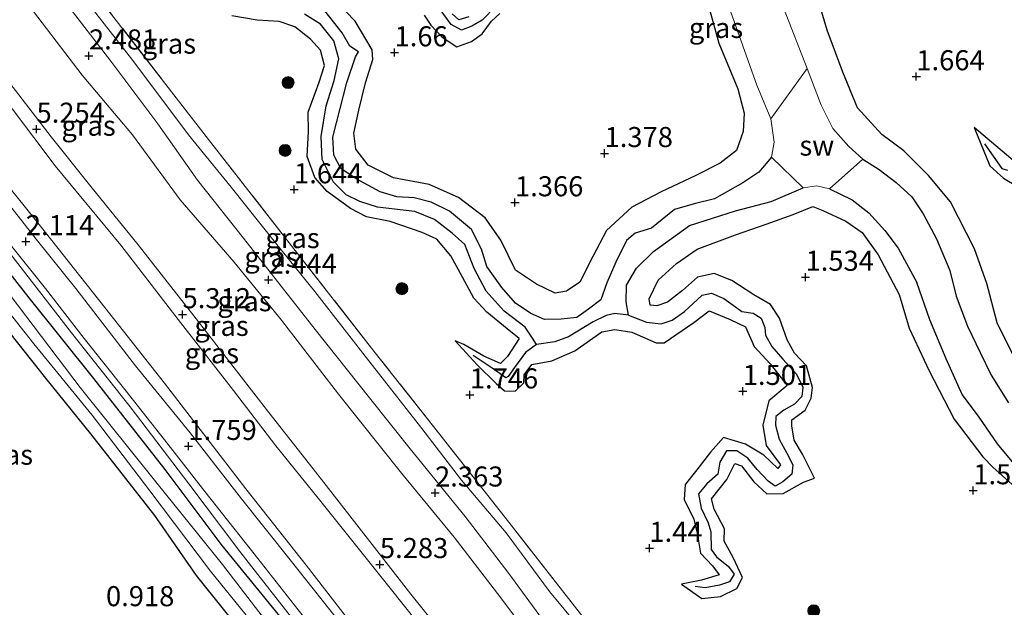
# Model space of a CAD drawing. Units: metres. Extents: x 69997 to 80008, y 399999 to 406253.
# Drawn here: x 71529 to 71652, y 401501 to 401574 of the extents above; entities that cross this region are included whole.
import ezdxf
from ezdxf.enums import TextEntityAlignment as Align

# ---------------------------------------------------------------- set-up
doc = ezdxf.new("R2010")
doc.units = ezdxf.units.M
doc.linetypes.add('IE-TERREINAFSCHEIDING', pattern=[10, 8, -2])
doc.layers.get('0').update_dxf_attribs({"lineweight": 25})
for name, color, linetype, lineweight in [('B-ME-GR-BOOM-S-B1', 93, 'Continuous', 18), ('B-ME-GW-KRUINLIJN-L-B1', 93, 'Continuous', 18), ('B-ME-GW-TEENLIJN-L-B1', 93, 'Continuous', 18), ('B-ME-IE-GRASLAND-GV-B6', 93, 'Continuous', 18), ('B-ME-IE-GRONDWERKLIJN-GROND_INGERICHT-GV-B6', 253, 'Continuous', 18), ('B-ME-IE-GRONDWERKLIJN-GROND_NIETINGERICHT-GV-B6', 253, 'Continuous', 18), ('B-ME-IE-TERREINAFSCHEIDING-RASTERHEKWERK-L-B1', 8, 'IE-TERREINAFSCHEIDING', 18), ('B-ME-OG-WATER-GV-B6', 153, 'Continuous', 18), ('B-ME-VH-VERH_SOORT-BITUMEN-GV-B6', 8, 'IE-TERREINAFSCHEIDING-NATUURLIJK-HOUTWAL', 18)]:
    doc.layers.add(name, color=color, linetype=linetype, lineweight=lineweight)
for name, color, linetype in [('B-ME-GW-GRONDWERKLIJN-L-B1', 10, 'Continuous'), ('B-ME-GW-HOOGTEPUNT-S-B1', 10, 'Continuous'), ('B-ME-GW-INSTEEKWATERGANG-L-B1', 10, 'Continuous'), ('B-ME-OG-BREUK-L-B1', 10, 'Continuous')]:
    doc.layers.add(name, color=color, linetype=linetype)
doc.styles.add('NLCS-ISO', font='NLCS-ISO.TTF')
doc.linetypes.add('IE-TERREINAFSCHEIDING-NATUURLIJK-HOUTWAL', pattern='A,7,-1.5,[67,NLCS.SHX,S=0.75,R=45,X=0,Y=0],-1.5,7,-1.5,[70,NLCS.SHX,S=0.75,R=0,X=0,Y=0],-1.5', length=20)

# ---------------------------------------------------------------- blocks, each defined once
blk = doc.blocks.new('hoogtepunt')
for p, q in [((-0.5, 0), (0.5, 0)), ((0, 0.5), (0, -0.5))]:
    blk.add_line(p, q)
blk = doc.blocks.new('boom')
h = blk.add_hatch(color=256)
edge = h.paths.add_edge_path()
edge.add_arc((0, 0), 0.75, 0, 360)
blk.add_circle((0, 0), 0.75)

msp = doc.modelspace()

# ---------------------------------------------------------------- linework, layer by layer
at = {"layer": 'B-ME-GW-GRONDWERKLIJN-L-B1'}
for points in [[(71614.318, 401577.263, 1.894), (71616.054, 401570.901, 1.898), (71618.406, 401565.24, 1.902), (71619.217, 401562.214, 1.763), (71619.093, 401559.928, 1.947), (71618.25, 401557.528, 1.959), (71616.235, 401555.964, 1.841), (71613.191, 401554.427, 1.873), (71608.856, 401552.386, 2.037), (71605.233, 401550.473, 1.939), (71602.061, 401547.571, 1.845), (71600.358, 401544.328, 1.902), (71598.745, 401541.126, 1.975), (71597.054, 401540.011, 2.016), (71595.639, 401539.758, 2.082), (71593.332, 401540.898, 2.02), (71590.71, 401542.651, 1.906), (71588.874, 401546.387, 1.886), (71586.931, 401549.173, 1.735), (71583.629, 401551.681, 1.792), (71579.964, 401553.312, 1.857), (71575.522, 401554.143, 1.894), (71572.361, 401555.736, 1.902), (71570.826, 401557.699, 1.931), (71570.553, 401559.722, 1.947), (71571.201, 401562.561, 1.82), (71572.002, 401565.966, 1.922), (71572.918, 401568.902, 1.816), (71572.87, 401570.083, 1.669), (71570.746, 401573.643, 1.751), (71568.442, 401576.014, 1.698)], [(71652.681, 401532.134, 2.069), (71650.762, 401536.085, 1.931), (71649.442, 401540.964, 1.939), (71647.925, 401545.295, 2.033), (71644.926, 401551.16, 1.971), (71642.166, 401554.419, 2.033), (71639.116, 401557.525, 1.98), (71636.381, 401559.53, 2.069), (71633.317, 401562.841, 1.816), (71631.493, 401567.301, 1.906), (71629.56, 401572.519, 1.935), (71628.215, 401577.08, 1.926)], [(71579.323, 401574.398, 1.628), (71580.145, 401573.155, 1.566), (71581.576, 401571.669, 1.64), (71583.388, 401570.46, 1.628), (71585.217, 401571.115, 1.521), (71586.568, 401572.074, 1.444), (71587.718, 401573.673, 1.501), (71588.771, 401574.624, 1.509)], [(71584.903, 401574.214, 1.497), (71583.643, 401573.827, 1.607), (71582.841, 401574.555, 1.672)], [(71591.167, 401534.114, 1.922), (71589.659, 401535.317, 1.922), (71587.162, 401537.407, 1.89), (71585.522, 401539.17, 1.882), (71584.096, 401541.762, 1.837), (71582.648, 401544.404, 1.808), (71580.924, 401546.493, 1.882), (71579.071, 401547.331, 1.853), (71575.083, 401548.695, 1.984), (71572.137, 401549.272, 1.931), (71570.147, 401550.321, 1.886), (71567.243, 401552.435, 1.8), (71565.721, 401554.203, 1.763), (71564.732, 401556.818, 1.747), (71564.901, 401559.921, 1.718), (71564.878, 401562.333, 1.82), (71566.252, 401566.073, 1.763), (71566.917, 401568.114, 1.873), (71566.413, 401570.035, 1.894), (71565.159, 401571.428, 1.902), (71563.203, 401572.964, 1.894), (71561.271, 401573.636, 1.922), (71558.518, 401573.786, 1.865), (71555.369, 401574.327, 1.759)], [(71654.06, 401555.163, 1.636), (71647.889, 401560.393, 1.64), (71649.819, 401555.626, 1.734), (71651.519, 401554.117, 1.758), (71653.276, 401553.079, 1.738)], [(71607.372, 401539.063, 1.971), (71608.5, 401541.39, 1.935), (71610.789, 401543.469, 1.902), (71613.368, 401545.248, 1.877), (71618.129, 401547.023, 1.877), (71621.94, 401548.355, 1.926), (71625.32, 401549.585, 1.849), (71627.755, 401550.578, 1.898), (71628.999, 401550.072, 1.877), (71631.897, 401548.734, 1.792), (71633.91, 401547.343, 1.865), (71635.918, 401544.569, 1.759), (71638.535, 401539.593, 1.747), (71639.77, 401535.419, 1.828), (71642.26, 401530.112, 1.882), (71645.399, 401524.077, 1.955), (71648.937, 401519.381, 1.828), (71650.208, 401518.108, 1.8), (71653.809, 401514.853, 1.775)], [(71605.217, 401534.901, 2.02), (71608.225, 401533.599, 1.999), (71609.26, 401533.567, 1.922), (71612.947, 401536.139, 1.95), (71614.859, 401537.558, 2.101), (71617.468, 401536.487, 1.946), (71619.379, 401535.596, 1.958), (71620.472, 401533.117, 1.966), (71622.44, 401530.978, 1.84), (71624.561, 401528.286, 1.864), (71622.273, 401526.358, 1.873), (71621.549, 401523.346, 1.922), (71621.971, 401520.797, 1.77), (71623.752, 401518.384, 1.84), (71623.395, 401517.915, 1.762), (71621.669, 401519.577, 1.864), (71619.369, 401520.946, 1.628), (71616.62, 401521.785, 1.55), (71615.01, 401519.981, 1.583), (71613.295, 401517.772, 1.66), (71611.845, 401515.933, 1.754), (71611.754, 401514.09, 1.64), (71612.958, 401511.617, 1.693), (71613.348, 401509.87, 1.619), (71613.787, 401507.4, 1.583), (71615.267, 401505.802, 1.648), (71616.098, 401504.704, 1.664), (71613.91, 401504.004, 1.46), (71611.385, 401503.518, 1.387), (71613.922, 401501.718, 1.468), (71616.276, 401502.005, 1.562), (71618.307, 401502.983, 1.656), (71619.022, 401504.356, 1.619), (71617.828, 401506.825, 1.587), (71616.701, 401508.866, 1.583), (71616.743, 401510.428, 1.521), (71615.478, 401512.867, 1.803), (71615.15, 401514.138, 1.693), (71617.059, 401516.578, 1.762), (71618.031, 401518.557, 1.807), (71618.888, 401518.259, 1.709), (71620.42, 401516.255, 1.758), (71622.056, 401514.774, 1.856), (71624.065, 401514.798, 1.815), (71626.614, 401516.224, 1.868), (71627.981, 401516.718, 1.77), (71626.487, 401519.717, 1.836), (71625.444, 401521.457, 1.779), (71625.143, 401523.23, 1.758), (71625.144, 401524.006, 1.758), (71626.835, 401525.207, 1.803), (71627.561, 401526.712, 1.864), (71627.748, 401528.039, 1.877), (71626.969, 401530.738, 1.754), (71625.496, 401532.312, 1.746), (71624.558, 401533.97, 1.701), (71623.604, 401536.675, 1.697), (71622.501, 401538.344, 1.664), (71620.401, 401539.556, 1.73), (71617.68, 401541.341, 1.84), (71615.481, 401542.226, 1.864), (71613.398, 401541.772, 1.848), (71611.515, 401540.095, 1.766), (71609.639, 401538.667, 1.783), (71608.314, 401538.211, 1.905), (71607.483, 401538.285, 1.856), (71607.372, 401539.063, 1.971)], [(71595.24, 401531.345, 1.955), (71598.094, 401532.579, 2.057), (71601.484, 401534.942, 2.024), (71603.085, 401535.238, 2.037), (71605.217, 401534.901, 2.02)], [(71591.167, 401534.114, 1.922), (71589.709, 401531.885, 1.999), (71588.862, 401531.016, 1.979), (71586.765, 401531.921, 1.958), (71584.26, 401533.364, 1.803), (71583.176, 401533.827, 1.672), (71585.954, 401530.852, 1.836), (71588.301, 401528.532, 1.938), (71589.335, 401527.596, 2.032), (71590.679, 401527.582, 1.971), (71591.766, 401528.603, 1.934), (71591.783, 401529.613, 1.852), (71592.737, 401530.904, 1.934), (71595.24, 401531.345, 1.955)]]:
    msp.add_polyline3d(points, dxfattribs=at)
at = {"layer": 'B-ME-GW-INSTEEKWATERGANG-L-B1'}
for points in [[(71563.378, 401497.047, 0.885), (71554.144, 401508.353, 0.918), (71547.063, 401517.799, 0.918), (71538.151, 401529.152, 0.848), (71530.111, 401539.199, 0.857), (71518.703, 401553.679, 0.877), (71508.928, 401565.823, 0.951), (71499.562, 401577.716, 0.951), (71489.827, 401590.431, 0.91), (71482.313, 401599.634, 0.922), (71473.516, 401610.337, 0.975), (71465.829, 401620.233, 0.922), (71453.718, 401635.319, 0.934), (71447.191, 401644.074, 0.893), (71437.126, 401656.125, 0.865), (71430.525, 401664.086, 0.779), (71426.121, 401669.152, 0.771)], [(71491.345, 401580.801, 0.873), (71501.702, 401567.762, 0.812), (71509.352, 401558.051, 0.959), (71515.452, 401550.497, 0.942), (71522.114, 401541.953, 0.946), (71526.91, 401535.784, 0.906), (71532.152, 401529.169, 0.857), (71537.746, 401522.265, 0.902), (71545.742, 401512.064, 0.848), (71550.933, 401504.608, 0.848), (71561.332, 401491.615, 0.991), (71567.939, 401483.055, 1.004), (71573.67, 401475.748, 1.008), (71580.429, 401467.174, 1.065), (71587.454, 401458.105, 1.102), (71595.353, 401448.428, 1.069), (71602.827, 401438.948, 1.061), (71610.643, 401428.933, 1.065)]]:
    msp.add_polyline3d(points, dxfattribs=at)
at = {"layer": 'B-ME-GW-KRUINLIJN-L-B1'}
for points in [[(71620.398, 401426.184, 1.6), (71613.136, 401435.385, 1.637), (71608.136, 401442.283, 1.747), (71602.25, 401449.619, 1.637), (71594.344, 401459.204, 1.612), (71586.621, 401469.44, 1.547), (71579.474, 401478.78, 1.604), (71573.249, 401486.133, 1.616), (71565.786, 401495.539, 1.571), (71556.359, 401507.575, 1.588), (71550.001, 401516.023, 1.555), (71542.7, 401525.609, 1.604), (71535.379, 401534.842, 1.661), (71527.712, 401544.743, 1.567), (71519.857, 401554.542, 1.641), (71509.35, 401567.339, 1.563), (71498.731, 401580.873, 1.612)], [(71631.136, 401431.896, 5.332), (71625.724, 401438.752, 5.32), (71617.831, 401448.739, 5.34), (71611.127, 401457.824, 5.357), (71604.287, 401465.822, 5.377), (71597.908, 401473.995, 5.324), (71589.363, 401484.88, 5.324), (71582.255, 401494.051, 5.34), (71574.935, 401503.236, 5.283), (71566.126, 401514.219, 5.393), (71560.851, 401520.736, 5.393), (71555.578, 401527.646, 5.357), (71548.672, 401536.479, 5.381), (71541.542, 401545.742, 5.23), (71533.325, 401555.63, 5.263), (71525.346, 401566.235, 5.279), (71517.376, 401575.847, 5.193)], [(71534.5, 401576.144, 2.269), (71540.301, 401568.687, 2.192), (71546.153, 401560.888, 2.163), (71551.077, 401553.861, 2.265), (71556.796, 401546.629, 2.31), (71565.761, 401535.241, 2.359), (71572.506, 401526.725, 2.302), (71577.595, 401520.364, 2.286), (71584.446, 401511.942, 2.282), (71589.892, 401504.857, 2.286), (71594.095, 401499.128, 2.294), (71599.981, 401491.774, 2.327), (71605.778, 401484.675, 2.302), (71611.248, 401477.26, 2.372), (71616.396, 401470.443, 2.347), (71621.903, 401463.642, 2.351), (71631.399, 401451.236, 2.376), (71637.677, 401443.189, 2.376), (71644.322, 401434.52, 2.38), (71650.972, 401426.042, 2.335)], [(71520.902, 401574.392, 5.275), (71526.871, 401566.993, 5.267), (71532.854, 401559.248, 5.238), (71537.771, 401553.052, 5.271), (71543.673, 401545.776, 5.316), (71550.626, 401536.936, 5.32), (71559.975, 401524.896, 5.312), (71565.504, 401517.876, 5.226), (71570.338, 401511.661, 5.242), (71577.664, 401502.283, 5.222), (71588.394, 401488.934, 5.291), (71594.251, 401481.56, 5.299), (71600.031, 401474.267, 5.299), (71606.122, 401466.329, 5.336), (71612.858, 401457.822, 5.283), (71624.658, 401442.958, 5.14), (71630.856, 401434.549, 5.254), (71637.015, 401427.108, 5.238)]]:
    msp.add_polyline3d(points, dxfattribs=at)
at = {"layer": 'B-ME-GW-TEENLIJN-L-B1'}
for points in [[(71630.94, 401422.095, 1.845), (71619.926, 401435.793, 1.906), (71611.499, 401446.448, 1.89), (71598.869, 401462.195, 1.922), (71591.805, 401471.298, 1.89), (71582.082, 401483.771, 1.91), (71573.756, 401494.09, 1.853), (71564.626, 401505.909, 1.882), (71557.092, 401515.408, 1.898), (71546.982, 401528.578, 1.906), (71539.55, 401537.969, 1.902), (71531.339, 401548.338, 1.841), (71519.827, 401562.57, 1.82), (71511.79, 401572.718, 1.812), (71503.319, 401583.565, 1.796), (71496.205, 401592.249, 1.759), (71486.969, 401604.141, 1.771), (71476.485, 401617.461, 1.82), (71465.375, 401631.579, 1.771), (71453.359, 401646.766, 1.865), (71442.526, 401660.821, 1.816), (71430, 401676.1, 1.939)], [(71529.018, 401577.029, 2.449), (71536.703, 401566.923, 2.527), (71543.002, 401559.497, 2.506), (71548.912, 401551.415, 2.519), (71555.665, 401543.646, 2.474), (71561.555, 401536.41, 2.506), (71568.642, 401527.185, 2.547), (71576.505, 401517.35, 2.547), (71583.089, 401509.381, 2.519), (71588.456, 401502.375, 2.502), (71597.919, 401489.814, 2.474), (71604.297, 401481.408, 2.502), (71610.161, 401473.707, 2.51), (71617.301, 401464.259, 2.576), (71623.877, 401455.821, 2.563), (71634.832, 401441.399, 2.604), (71642.58, 401431.643, 2.547)], [(71652.629, 401429.446, 1.563), (71648.09, 401434.515, 1.575), (71640.537, 401443.761, 1.596), (71635.704, 401449.75, 1.539), (71631.386, 401455.539, 1.547), (71625.431, 401463.458, 1.612), (71619.83, 401470.343, 1.641), (71614.788, 401476.556, 1.665), (71609.995, 401483.51, 1.539), (71605.114, 401490.102, 1.53), (71600.208, 401496.246, 1.506), (71594.944, 401502.601, 1.502), (71589.551, 401509.901, 1.526), (71583.978, 401516.495, 1.669), (71579.023, 401522.922, 1.608), (71571.67, 401532.283, 1.624), (71565.698, 401539.99, 1.563), (71560.791, 401546.05, 1.539), (71555.289, 401552.988, 1.567), (71549.945, 401559.48, 1.596), (71543.004, 401568.753, 1.624), (71537.368, 401575.999, 1.661)]]:
    msp.add_polyline3d(points, dxfattribs=at)
at = {"layer": 'B-ME-IE-GRASLAND-GV-B6'}
for points in [[(71430, 401676.1, 1.939), (71442.526, 401660.821, 1.816), (71453.359, 401646.766, 1.865), (71465.375, 401631.579, 1.771), (71476.485, 401617.461, 1.82), (71486.969, 401604.141, 1.771), (71496.205, 401592.249, 1.759), (71503.319, 401583.565, 1.796), (71511.79, 401572.718, 1.812), (71519.827, 401562.57, 1.82), (71531.339, 401548.338, 1.841), (71539.55, 401537.969, 1.902), (71546.982, 401528.578, 1.906), (71557.092, 401515.408, 1.898), (71564.626, 401505.909, 1.882), (71573.756, 401494.09, 1.853), (71582.082, 401483.771, 1.91), (71591.805, 401471.298, 1.89), (71598.869, 401462.195, 1.922), (71611.499, 401446.448, 1.89), (71619.926, 401435.793, 1.906), (71630.94, 401422.095, 1.845)], [(71630.94, 401422.095, 1.845), (71619.926, 401435.793, 1.906), (71611.499, 401446.448, 1.89), (71598.869, 401462.195, 1.922), (71591.805, 401471.298, 1.89), (71582.082, 401483.771, 1.91), (71573.756, 401494.09, 1.853), (71564.626, 401505.909, 1.882), (71557.092, 401515.408, 1.898), (71546.982, 401528.578, 1.906), (71539.55, 401537.969, 1.902), (71531.339, 401548.338, 1.841), (71519.827, 401562.57, 1.82), (71511.79, 401572.718, 1.812), (71503.319, 401583.565, 1.796), (71496.205, 401592.249, 1.759), (71486.969, 401604.141, 1.771), (71476.485, 401617.461, 1.82), (71465.375, 401631.579, 1.771), (71453.359, 401646.766, 1.865), (71442.526, 401660.821, 1.816), (71430, 401676.1, 1.939)], [(71430.525, 401664.086, 0.779), (71437.126, 401656.125, 0.865), (71447.191, 401644.074, 0.893), (71453.718, 401635.319, 0.934), (71465.829, 401620.233, 0.922), (71473.516, 401610.337, 0.975), (71482.313, 401599.634, 0.922), (71489.827, 401590.431, 0.91), (71499.562, 401577.716, 0.951), (71508.928, 401565.823, 0.951), (71518.703, 401553.679, 0.877), (71530.111, 401539.199, 0.857), (71538.151, 401529.152, 0.848), (71547.063, 401517.799, 0.918), (71554.144, 401508.353, 0.918), (71563.378, 401497.047, 0.885), (71571.622, 401486.471, 0.938), (71578.354, 401477.795, 0.926), (71590.434, 401462.236, 0.865), (71598.402, 401452.26, 0.946), (71606.962, 401441.611, 0.967), (71614.594, 401431.882, 0.914)], [(71614.594, 401431.882, 0.914), (71606.962, 401441.611, 0.967), (71598.402, 401452.26, 0.946), (71590.434, 401462.236, 0.865), (71578.354, 401477.795, 0.926), (71571.622, 401486.471, 0.938), (71563.378, 401497.047, 0.885), (71554.144, 401508.353, 0.918), (71547.063, 401517.799, 0.918), (71538.151, 401529.152, 0.848), (71530.111, 401539.199, 0.857), (71518.703, 401553.679, 0.877), (71508.928, 401565.823, 0.951), (71499.562, 401577.716, 0.951), (71489.827, 401590.431, 0.91), (71482.313, 401599.634, 0.922), (71473.516, 401610.337, 0.975), (71465.829, 401620.233, 0.922), (71453.718, 401635.319, 0.934), (71447.191, 401644.074, 0.893), (71437.126, 401656.125, 0.865), (71430.525, 401664.086, 0.779)], [(71617.154, 401425.243, -0.269), (71610.448, 401433.703, -0.269), (71600.381, 401446.631, -0.269), (71590.136, 401459.576, -0.269), (71578.712, 401474.292, -0.269), (71570.297, 401485.148, -0.269), (71561.894, 401495.974, -0.269), (71554.179, 401505.96, -0.269), (71546.066, 401516.077, -0.269), (71536.467, 401528.037, -0.269), (71527.718, 401539.54, -0.269), (71517.196, 401553.302, -0.269), (71505.805, 401567.357, -0.269), (71496.237, 401579.471, -0.269), (71482.359, 401597.112, -0.269), (71470.756, 401611.607, -0.269), (71457.693, 401628.19, -0.269), (71448.285, 401639.818, -0.269), (71436.934, 401654.224, -0.269), (71430.727, 401661.663, -0.269)], [(71433.022, 401656.691, -0.269), (71439.95, 401648.46, -0.269), (71448.019, 401638.306, -0.269), (71453.835, 401630.779, -0.269), (71462.009, 401620.581, -0.269), (71470.419, 401609.932, -0.269), (71480.898, 401596.66, -0.269), (71489.212, 401586.257, -0.269), (71497.995, 401574.819, -0.269), (71506.315, 401564.384, -0.269), (71514.279, 401554.559, -0.269), (71521.696, 401544.778, -0.269), (71530.689, 401533.457, -0.269), (71537.966, 401524.557, -0.269), (71545.147, 401515.153, -0.269), (71552.72, 401505.148, -0.269), (71560.701, 401495.28, -0.269), (71567.885, 401486.091, -0.269), (71575.976, 401475.869, -0.269), (71584.849, 401464.534, -0.269), (71591.911, 401455.915, -0.269), (71602.7, 401441.858, -0.269), (71612.316, 401429.856, -0.269)], [(71610.643, 401428.933, 1.065), (71602.827, 401438.948, 1.061), (71595.353, 401448.428, 1.069), (71587.454, 401458.105, 1.102), (71580.429, 401467.174, 1.065), (71573.67, 401475.748, 1.008), (71567.939, 401483.055, 1.004), (71561.332, 401491.615, 0.991), (71550.933, 401504.608, 0.848), (71545.742, 401512.064, 0.848), (71537.746, 401522.265, 0.902), (71532.152, 401529.169, 0.857), (71526.91, 401535.784, 0.906), (71522.114, 401541.953, 0.946), (71515.452, 401550.497, 0.942), (71509.352, 401558.051, 0.959), (71501.702, 401567.762, 0.812), (71491.345, 401580.801, 0.873)], [(71620.398, 401426.184, 1.6), (71613.136, 401435.385, 1.637), (71608.136, 401442.283, 1.747), (71602.25, 401449.619, 1.637), (71594.344, 401459.204, 1.612), (71586.621, 401469.44, 1.547), (71579.474, 401478.78, 1.604), (71573.249, 401486.133, 1.616), (71565.786, 401495.539, 1.571), (71556.359, 401507.575, 1.588), (71550.001, 401516.023, 1.555), (71542.7, 401525.609, 1.604), (71535.379, 401534.842, 1.661), (71527.712, 401544.743, 1.567), (71519.857, 401554.542, 1.641), (71509.35, 401567.339, 1.563), (71498.731, 401580.873, 1.612)], [(71498.731, 401580.873, 1.612), (71509.35, 401567.339, 1.563), (71519.857, 401554.542, 1.641), (71527.712, 401544.743, 1.567), (71535.379, 401534.842, 1.661), (71542.7, 401525.609, 1.604), (71550.001, 401516.023, 1.555), (71556.359, 401507.575, 1.588), (71565.786, 401495.539, 1.571), (71573.249, 401486.133, 1.616), (71579.474, 401478.78, 1.604), (71586.621, 401469.44, 1.547), (71594.344, 401459.204, 1.612), (71602.25, 401449.619, 1.637), (71608.136, 401442.283, 1.747), (71613.136, 401435.385, 1.637), (71620.398, 401426.184, 1.6)], [(71621.182, 401432.345, 1.767), (71614.204, 401441.247, 1.8), (71605.723, 401451.88, 1.784), (71596.976, 401462.941, 1.755), (71588.991, 401473.114, 1.735), (71582.277, 401481.721, 1.722), (71576.428, 401489.14, 1.71), (71569.474, 401497.901, 1.739), (71562.651, 401506.554, 1.775), (71556.56, 401514.164, 1.833), (71550.165, 401522.389, 1.833), (71543.372, 401530.702, 1.82), (71535.906, 401540.37, 1.853), (71530.963, 401546.521, 1.853), (71524.021, 401555.294, 1.886), (71516.919, 401564.062, 1.873), (71511.264, 401571.285, 1.816), (71504.9, 401579.3, 1.788)], [(71529.018, 401577.029, 2.449), (71536.703, 401566.923, 2.527), (71543.002, 401559.497, 2.506), (71548.912, 401551.415, 2.519), (71555.665, 401543.646, 2.474), (71561.555, 401536.41, 2.506), (71568.642, 401527.185, 2.547), (71576.505, 401517.35, 2.547), (71583.089, 401509.381, 2.519), (71588.456, 401502.375, 2.502), (71597.919, 401489.814, 2.474), (71604.297, 401481.408, 2.502), (71610.161, 401473.707, 2.51), (71617.301, 401464.259, 2.576), (71623.877, 401455.821, 2.563), (71634.832, 401441.399, 2.604), (71642.58, 401431.643, 2.547)], [(71642.58, 401431.643, 2.547), (71634.832, 401441.399, 2.604), (71623.877, 401455.821, 2.563), (71617.301, 401464.259, 2.576), (71610.161, 401473.707, 2.51), (71604.297, 401481.408, 2.502), (71597.919, 401489.814, 2.474), (71588.456, 401502.375, 2.502), (71583.089, 401509.381, 2.519), (71576.505, 401517.35, 2.547), (71568.642, 401527.185, 2.547), (71561.555, 401536.41, 2.506), (71555.665, 401543.646, 2.474), (71548.912, 401551.415, 2.519), (71543.002, 401559.497, 2.506), (71536.703, 401566.923, 2.527), (71529.018, 401577.029, 2.449)], [(71651.047, 401433.281, 1.534), (71642.415, 401444.228, 1.571), (71633.908, 401455.092, 1.571), (71623.267, 401468.819, 1.563), (71614.889, 401479.491, 1.624), (71606.703, 401489.768, 1.539), (71598.799, 401499.828, 1.485), (71589.875, 401511.243, 1.502), (71581.272, 401522.155, 1.465), (71573.079, 401532.569, 1.506), (71562.801, 401545.676, 1.351), (71552.764, 401558.546, 1.498), (71538.516, 401576.92, 1.571)], [(71538.516, 401576.92, 1.571), (71552.764, 401558.546, 1.498), (71562.801, 401545.676, 1.351), (71573.079, 401532.569, 1.506), (71581.272, 401522.155, 1.465), (71589.875, 401511.243, 1.502), (71598.799, 401499.828, 1.485), (71606.703, 401489.768, 1.539), (71614.889, 401479.491, 1.624), (71623.267, 401468.819, 1.563), (71633.908, 401455.092, 1.571), (71642.415, 401444.228, 1.571), (71651.047, 401433.281, 1.534)], [(71517.376, 401575.847, 5.193), (71525.346, 401566.235, 5.279), (71533.325, 401555.63, 5.263), (71541.542, 401545.742, 5.23), (71548.672, 401536.479, 5.381), (71555.578, 401527.646, 5.357), (71560.851, 401520.736, 5.393), (71566.126, 401514.219, 5.393), (71574.935, 401503.236, 5.283), (71582.255, 401494.051, 5.34), (71589.363, 401484.88, 5.324), (71597.908, 401473.995, 5.324), (71604.287, 401465.822, 5.377), (71611.127, 401457.824, 5.357), (71617.831, 401448.739, 5.34), (71625.724, 401438.752, 5.32), (71631.136, 401431.896, 5.332)], [(71631.136, 401431.896, 5.332), (71625.724, 401438.752, 5.32), (71617.831, 401448.739, 5.34), (71611.127, 401457.824, 5.357), (71604.287, 401465.822, 5.377), (71597.908, 401473.995, 5.324), (71589.363, 401484.88, 5.324), (71582.255, 401494.051, 5.34), (71574.935, 401503.236, 5.283), (71566.126, 401514.219, 5.393), (71560.851, 401520.736, 5.393), (71555.578, 401527.646, 5.357), (71548.672, 401536.479, 5.381), (71541.542, 401545.742, 5.23), (71533.325, 401555.63, 5.263), (71525.346, 401566.235, 5.279), (71517.376, 401575.847, 5.193)], [(71534.5, 401576.144, 2.269), (71540.301, 401568.687, 2.192), (71546.153, 401560.888, 2.163), (71551.077, 401553.861, 2.265), (71556.796, 401546.629, 2.31), (71565.761, 401535.241, 2.359), (71572.506, 401526.725, 2.302), (71577.595, 401520.364, 2.286), (71584.446, 401511.942, 2.282), (71589.892, 401504.857, 2.286), (71594.095, 401499.128, 2.294), (71599.981, 401491.774, 2.327), (71605.778, 401484.675, 2.302), (71611.248, 401477.26, 2.372), (71616.396, 401470.443, 2.347), (71621.903, 401463.642, 2.351), (71631.399, 401451.236, 2.376), (71637.677, 401443.189, 2.376), (71644.322, 401434.52, 2.38), (71650.972, 401426.042, 2.335)], [(71650.972, 401426.042, 2.335), (71644.322, 401434.52, 2.38), (71637.677, 401443.189, 2.376), (71631.399, 401451.236, 2.376), (71621.903, 401463.642, 2.351), (71616.396, 401470.443, 2.347), (71611.248, 401477.26, 2.372), (71605.778, 401484.675, 2.302), (71599.981, 401491.774, 2.327), (71594.095, 401499.128, 2.294), (71589.892, 401504.857, 2.286), (71584.446, 401511.942, 2.282), (71577.595, 401520.364, 2.286), (71572.506, 401526.725, 2.302), (71565.761, 401535.241, 2.359), (71556.796, 401546.629, 2.31), (71551.077, 401553.861, 2.265), (71546.153, 401560.888, 2.163), (71540.301, 401568.687, 2.192), (71534.5, 401576.144, 2.269)], [(71652.629, 401429.446, 1.563), (71648.09, 401434.515, 1.575), (71640.537, 401443.761, 1.596), (71635.704, 401449.75, 1.539), (71631.386, 401455.539, 1.547), (71625.431, 401463.458, 1.612), (71619.83, 401470.343, 1.641), (71614.788, 401476.556, 1.665), (71609.995, 401483.51, 1.539), (71605.114, 401490.102, 1.53), (71600.208, 401496.246, 1.506), (71594.944, 401502.601, 1.502), (71589.551, 401509.901, 1.526), (71583.978, 401516.495, 1.669), (71579.023, 401522.922, 1.608), (71571.67, 401532.283, 1.624), (71565.698, 401539.99, 1.563), (71560.791, 401546.05, 1.539), (71555.289, 401552.988, 1.567), (71549.945, 401559.48, 1.596), (71543.004, 401568.753, 1.624), (71537.368, 401575.999, 1.661)], [(71537.368, 401575.999, 1.661), (71543.004, 401568.753, 1.624), (71549.945, 401559.48, 1.596), (71555.289, 401552.988, 1.567), (71560.791, 401546.05, 1.539), (71565.698, 401539.99, 1.563), (71571.67, 401532.283, 1.624), (71579.023, 401522.922, 1.608), (71583.978, 401516.495, 1.669), (71589.551, 401509.901, 1.526), (71594.944, 401502.601, 1.502), (71600.208, 401496.246, 1.506), (71605.114, 401490.102, 1.53), (71609.995, 401483.51, 1.539), (71614.788, 401476.556, 1.665), (71619.83, 401470.343, 1.641), (71625.431, 401463.458, 1.612), (71631.386, 401455.539, 1.547), (71635.704, 401449.75, 1.539), (71640.537, 401443.761, 1.596), (71648.09, 401434.515, 1.575), (71652.629, 401429.446, 1.563)], [(71504.35, 401575.404, 1.775), (71509.677, 401568.58, 1.771), (71515.337, 401561.536, 1.771), (71521.64, 401553.519, 1.743), (71527.595, 401546.003, 1.743), (71532.153, 401540.354, 1.747), (71536.978, 401534.135, 1.755), (71542.009, 401527.761, 1.775), (71547.441, 401520.916, 1.771), (71552.004, 401515.071, 1.784), (71558.614, 401506.732, 1.788), (71563.627, 401500.341, 1.686), (71569.677, 401492.682, 1.694), (71574.525, 401486.663, 1.71), (71579.91, 401479.781, 1.747), (71591.863, 401464.599, 1.767), (71597.702, 401457.217, 1.767), (71602.6, 401450.96, 1.726), (71607.677, 401444.531, 1.73), (71611.736, 401439.277, 1.767), (71616.052, 401433.813, 1.755), (71621.748, 401426.877, 1.755)], [(71617.291, 401575.474, 0.342), (71620.772, 401565.672, 0.342), (71622.546, 401561.501, 0.342), (71622.942, 401558.565, 0.46), (71622.624, 401556.695, 0.329), (71626.585, 401552.906, 0.554), (71628.285, 401553.151, 0.582), (71629.836, 401552.771, 0.423), (71634.003, 401556.484, 0.496), (71632.244, 401558.063, 0.505), (71630.26, 401560.275, 0.468), (71628.818, 401563.173, 0.464), (71627.049, 401567.773, 0.342), (71624.111, 401575.33, 0.342)], [(71637.015, 401427.108, 5.238), (71630.856, 401434.549, 5.254), (71624.658, 401442.958, 5.14), (71612.858, 401457.822, 5.283), (71606.122, 401466.329, 5.336), (71600.031, 401474.267, 5.299), (71594.251, 401481.56, 5.299), (71588.394, 401488.934, 5.291), (71577.664, 401502.283, 5.222), (71570.338, 401511.661, 5.242), (71565.504, 401517.876, 5.226), (71559.975, 401524.896, 5.312), (71550.626, 401536.936, 5.32), (71543.673, 401545.776, 5.316), (71537.771, 401553.052, 5.271), (71532.854, 401559.248, 5.238), (71526.871, 401566.993, 5.267), (71520.902, 401574.392, 5.275)], [(71520.902, 401574.392, 5.275), (71526.871, 401566.993, 5.267), (71532.854, 401559.248, 5.238), (71537.771, 401553.052, 5.271), (71543.673, 401545.776, 5.316), (71550.626, 401536.936, 5.32), (71559.975, 401524.896, 5.312), (71565.504, 401517.876, 5.226), (71570.338, 401511.661, 5.242), (71577.664, 401502.283, 5.222), (71588.394, 401488.934, 5.291), (71594.251, 401481.56, 5.299), (71600.031, 401474.267, 5.299), (71606.122, 401466.329, 5.336), (71612.858, 401457.822, 5.283), (71624.658, 401442.958, 5.14), (71630.856, 401434.549, 5.254), (71637.015, 401427.108, 5.238)]]:
    msp.add_polyline3d(points, dxfattribs=at)
at = {"layer": 'B-ME-IE-GRONDWERKLIJN-GROND_INGERICHT-GV-B6'}
msp.add_polyline3d([(71491.345, 401580.801, 0.873), (71501.702, 401567.762, 0.812), (71509.352, 401558.051, 0.959), (71515.452, 401550.497, 0.942), (71522.114, 401541.953, 0.946), (71526.91, 401535.784, 0.906), (71532.152, 401529.169, 0.857), (71537.746, 401522.265, 0.902), (71545.742, 401512.064, 0.848), (71550.933, 401504.608, 0.848), (71561.332, 401491.615, 0.991), (71567.939, 401483.055, 1.004), (71573.67, 401475.748, 1.008), (71580.429, 401467.174, 1.065), (71587.454, 401458.105, 1.102), (71595.353, 401448.428, 1.069), (71602.827, 401438.948, 1.061), (71610.643, 401428.933, 1.065)], dxfattribs=at)
at = {"layer": 'B-ME-IE-GRONDWERKLIJN-GROND_NIETINGERICHT-GV-B6'}
msp.add_polyline3d([(71634.003, 401556.484, 0.496), (71629.836, 401552.771, 0.423), (71628.285, 401553.151, 0.582), (71626.585, 401552.906, 0.554), (71622.624, 401556.695, 0.329), (71622.942, 401558.565, 0.46), (71622.546, 401561.501, 0.342), (71627.049, 401567.773, 0.342), (71628.818, 401563.173, 0.464), (71630.26, 401560.275, 0.468), (71632.244, 401558.063, 0.505), (71634.003, 401556.484, 0.496)], dxfattribs=at)
at = {"layer": 'B-ME-IE-TERREINAFSCHEIDING-RASTERHEKWERK-L-B1'}
msp.add_polyline3d([(71651.047, 401433.281, 1.534), (71642.415, 401444.228, 1.571), (71633.908, 401455.092, 1.571), (71623.267, 401468.819, 1.563), (71614.889, 401479.491, 1.624), (71606.703, 401489.768, 1.539), (71598.799, 401499.828, 1.485), (71589.875, 401511.243, 1.502), (71581.272, 401522.155, 1.465), (71573.079, 401532.569, 1.506), (71562.801, 401545.676, 1.351), (71552.764, 401558.546, 1.498), (71538.516, 401576.92, 1.571)], dxfattribs=at)
at = {"layer": 'B-ME-OG-BREUK-L-B1'}
for points in [[(71588.277, 401575.54, 1.089), (71586.565, 401573.798, 1.264), (71585.279, 401573.049, 1.391), (71583.986, 401572.523, 1.272), (71582.685, 401573.229, 1.178), (71581.339, 401575.101, 1.219), (71581.803, 401577.406, 1.223), (71582.865, 401579.697, 1.121), (71581.898, 401581.533, 1.317), (71580.413, 401582.762, 1.313), (71578.788, 401584.201, 1.362), (71577.638, 401586.99, 1.264), (71577.001, 401590.163, 1.219), (71575.253, 401593.346, 1.207), (71573.095, 401594.408, 1.142), (71570.48, 401595.27, 1.011), (71567.679, 401595.777, 1.052), (71565.963, 401598.316, 0.958), (71563.732, 401600.592, 0.848), (71561.26, 401600.533, 1.011), (71558.947, 401600.146, 1.048), (71555.623, 401598.098, 0.921)], [(71604.807, 401537.051, 0.533), (71603.076, 401537.257, 0.558), (71601.998, 401537.012, 0.501), (71600.412, 401536.206, 0.496), (71597.312, 401534.334, 0.615), (71595.614, 401533.71, 0.668), (71593.343, 401533.373, 0.77), (71592.849, 401534.174, 0.737), (71591.922, 401535.55, 0.754), (71589.322, 401537.531, 0.68), (71587.074, 401540.027, 0.811), (71585.552, 401542.848, 0.782), (71584.389, 401545.82, 0.729), (71582.821, 401547.236, 0.77), (71580.637, 401548.971, 0.717), (71578.185, 401549.968, 0.68), (71575.629, 401550.24, 0.664), (71573.503, 401550.494, 0.795), (71571.308, 401551.195, 0.717), (71569.598, 401552.004, 0.75), (71568.038, 401553.603, 0.811), (71566.604, 401556.427, 0.766), (71566.497, 401559.31, 0.762), (71567.115, 401563.115, 0.815), (71568.107, 401566.277, 0.893), (71568.695, 401568.968, 0.933), (71568.092, 401571.187, 0.937), (71566.398, 401573.274, 0.946), (71564.412, 401574.538, 0.966)], [(71622.624, 401556.695, 0.329), (71621.037, 401554.829, 0.48), (71619.03, 401553.502, 0.464), (71615.497, 401551.529, 0.492), (71612.975, 401550.897, 0.403), (71610.527, 401550.217, 0.333), (71607.652, 401547.865, 0.37), (71605.639, 401547.25, 0.345), (71604.547, 401546.339, 0.464), (71603.2, 401543.615, 0.423), (71602.116, 401541.046, 0.537), (71601.338, 401538.957, 0.611), (71599.803, 401537.767, 0.643), (71598.34, 401536.761, 0.431), (71596.417, 401536.518, 0.529), (71594.31, 401536.481, 0.599), (71592.628, 401537.243, 0.582), (71590.697, 401538.544, 0.668), (71588.996, 401540.488, 0.66), (71587.139, 401543.088, 0.733), (71586.477, 401545.26, 0.77), (71585.251, 401547.701, 0.733), (71582.509, 401549.972, 0.75), (71580.217, 401551.121, 0.758), (71578.098, 401551.655, 0.737), (71575.913, 401551.763, 0.86), (71573.865, 401552.388, 0.827), (71570.838, 401554, 0.815), (71568.942, 401555.305, 0.823), (71568.072, 401556.978, 0.946), (71567.95, 401559.193, 0.929), (71568.877, 401562.794, 0.901), (71569.682, 401566.011, 0.88), (71570.761, 401569.221, 0.925), (71571.163, 401569.818, 0.925), (71570.082, 401570.556, 0.774), (71569.123, 401572.223, 0.819), (71566.958, 401574.929, 0.958)], [(71649.149, 401558.356, 1.427), (71651.31, 401555.305, 1.534), (71652.016, 401555.115, 1.456)], [(71634.003, 401556.484, 0.496), (71636.029, 401555.182, 0.57), (71638.171, 401553.552, 0.48), (71640.121, 401551.794, 0.501), (71641.535, 401549.66, 0.488), (71643.2, 401546.543, 0.55), (71644.836, 401542.616, 0.452), (71645.65, 401539.413, 0.472), (71647.063, 401535.666, 0.48), (71648.61, 401532.365, 0.537), (71650.007, 401529.565, 0.501), (71652.157, 401526.095, 0.472)], [(71604.807, 401537.051, 0.533), (71604.504, 401538.711, 0.594), (71604.552, 401540.78, 0.623), (71605.804, 401542.896, 0.492), (71607.919, 401544.977, 0.607), (71612.395, 401548.216, 0.39), (71618.133, 401550.049, 0.558), (71622.563, 401551.192, 0.472), (71626.585, 401552.906, 0.554)], [(71629.836, 401552.771, 0.423), (71632.654, 401551.412, 0.492), (71634.743, 401549.794, 0.509), (71636.748, 401547.584, 0.509), (71638.391, 401545.366, 0.447), (71640.73, 401541.099, 0.382)], [(71653.644, 401517.576, 0.492), (71650.782, 401521.018, 0.403), (71648.399, 401524.436, 0.398), (71646.384, 401527.162, 0.411), (71644.375, 401531.578, 0.468), (71642.347, 401536.448, 0.411), (71640.73, 401541.099, 0.382)], [(71604.807, 401537.051, 0.533), (71607.048, 401536.146, 0.762), (71608.859, 401535.968, 0.86), (71610.249, 401536.391, 0.986), (71611.768, 401537.507, 0.995), (71613.966, 401539.544, 1.068), (71615.147, 401539.772, 1.097), (71616.676, 401539.128, 1.121), (71618.152, 401538.078, 1.133), (71618.94, 401537.486, 1.158), (71620.346, 401537.275, 1.023), (71621.312, 401536.661, 1.056), (71621.776, 401535.514, 1.158), (71621.876, 401534.54, 1.089), (71622.65, 401533.124, 1.084), (71624.037, 401531.553, 1.133), (71625.746, 401529.669, 1.178), (71626.529, 401528.049, 1.219), (71626.399, 401526.917, 1.268), (71625.489, 401525.953, 1.256), (71624.162, 401525.192, 1.191), (71623.162, 401524.425, 1.195), (71623.112, 401523.34, 1.178), (71623.566, 401521.601, 1.227), (71624.517, 401519.823, 1.17), (71625.292, 401518.382, 1.207), (71625.173, 401517.24, 1.285), (71624.039, 401516.253, 1.399), (71623.059, 401515.75, 1.362), (71622.203, 401516.345, 1.427), (71620.827, 401517.793, 1.411), (71619.675, 401519.213, 1.378), (71618.281, 401520.118, 1.289), (71617.012, 401520.115, 1.362), (71616.161, 401518.725, 1.395), (71615.917, 401517.235, 1.448), (71614.567, 401516.014, 1.338), (71613.506, 401514.768, 1.407), (71613.874, 401512.996, 1.391), (71614.717, 401511.155, 1.358), (71615.061, 401510.036, 1.289), (71615.082, 401507.826, 1.411), (71615.751, 401506.929, 1.37), (71617.242, 401505.73, 1.354), (71617.972, 401504.765, 1.403), (71617.383, 401503.833, 1.244), (71616.144, 401503.38, 1.342), (71614.351, 401503.07, 1.399), (71613.113, 401503.253, 1.297)], [(71593.343, 401533.373, 0.77), (71591.979, 401532.397, 0.986), (71590.595, 401530.504, 1.28), (71589.81, 401529.384, 1.493), (71589.523, 401529.237, 1.517), (71587.795, 401530.439, 1.599), (71585.459, 401532.023, 1.591)]]:
    msp.add_polyline3d(points, dxfattribs=at)
at = {"layer": 'B-ME-OG-WATER-GV-B6'}
for points in [[(71430.727, 401661.663, -0.269), (71436.934, 401654.224, -0.269), (71448.285, 401639.818, -0.269), (71457.693, 401628.19, -0.269), (71470.756, 401611.607, -0.269), (71482.359, 401597.112, -0.269), (71496.237, 401579.471, -0.269), (71505.805, 401567.357, -0.269), (71517.196, 401553.302, -0.269), (71527.718, 401539.54, -0.269), (71536.467, 401528.037, -0.269), (71546.066, 401516.077, -0.269), (71554.179, 401505.96, -0.269), (71561.894, 401495.974, -0.269), (71570.297, 401485.148, -0.269), (71578.712, 401474.292, -0.269), (71590.136, 401459.576, -0.269), (71600.381, 401446.631, -0.269), (71610.448, 401433.703, -0.269), (71617.154, 401425.243, -0.269)], [(71612.316, 401429.856, -0.269), (71602.7, 401441.858, -0.269), (71591.911, 401455.915, -0.269), (71584.849, 401464.534, -0.269), (71575.976, 401475.869, -0.269), (71567.885, 401486.091, -0.269), (71560.701, 401495.28, -0.269), (71552.72, 401505.148, -0.269), (71545.147, 401515.153, -0.269), (71537.966, 401524.557, -0.269), (71530.689, 401533.457, -0.269), (71521.696, 401544.778, -0.269), (71514.279, 401554.559, -0.269), (71506.315, 401564.384, -0.269), (71497.995, 401574.819, -0.269), (71489.212, 401586.257, -0.269), (71480.898, 401596.66, -0.269), (71470.419, 401609.932, -0.269), (71462.009, 401620.581, -0.269), (71453.835, 401630.779, -0.269), (71448.019, 401638.306, -0.269), (71439.95, 401648.46, -0.269), (71433.022, 401656.691, -0.269)], [(71624.111, 401575.33, 0.342), (71627.049, 401567.773, 0.342), (71622.546, 401561.501, 0.342), (71620.772, 401565.672, 0.342), (71617.291, 401575.474, 0.342)]]:
    msp.add_polyline3d(points, dxfattribs=at)
at = {"layer": 'B-ME-VH-VERH_SOORT-BITUMEN-GV-B6'}
for points in [[(71504.9, 401579.3, 1.788), (71511.264, 401571.285, 1.816), (71516.919, 401564.062, 1.873), (71524.021, 401555.294, 1.886), (71530.963, 401546.521, 1.853), (71535.906, 401540.37, 1.853), (71543.372, 401530.702, 1.82), (71550.165, 401522.389, 1.833), (71556.56, 401514.164, 1.833), (71562.651, 401506.554, 1.775), (71569.474, 401497.901, 1.739), (71576.428, 401489.14, 1.71), (71582.277, 401481.721, 1.722), (71588.991, 401473.114, 1.735), (71596.976, 401462.941, 1.755), (71605.723, 401451.88, 1.784), (71614.204, 401441.247, 1.8), (71621.182, 401432.345, 1.767)], [(71621.748, 401426.877, 1.755), (71616.052, 401433.813, 1.755), (71611.736, 401439.277, 1.767), (71607.677, 401444.531, 1.73), (71602.6, 401450.96, 1.726), (71597.702, 401457.217, 1.767), (71591.863, 401464.599, 1.767), (71579.91, 401479.781, 1.747), (71574.525, 401486.663, 1.71), (71569.677, 401492.682, 1.694), (71563.627, 401500.341, 1.686), (71558.614, 401506.732, 1.788), (71552.004, 401515.071, 1.784), (71547.441, 401520.916, 1.771), (71542.009, 401527.761, 1.775), (71536.978, 401534.135, 1.755), (71532.153, 401540.354, 1.747), (71527.595, 401546.003, 1.743), (71521.64, 401553.519, 1.743), (71515.337, 401561.536, 1.771), (71509.677, 401568.58, 1.771), (71504.35, 401575.404, 1.775)]]:
    msp.add_polyline3d(points, dxfattribs=at)

# ---------------------------------------------------------------- block references
at = {"layer": 'B-ME-GR-BOOM-S-B1', "rotation": 90}
for p in [(71562.374, 401566.003, 1.743), (71562.001, 401557.564, 1.718), (71576.557, 401540.332, 1.722), (71627.887, 401500.214, 1.649)]:
    msp.add_blockref('boom', p, dxfattribs=at)
at = {"layer": 'B-ME-GW-HOOGTEPUNT-S-B1', "rotation": 90}
for p in [(71537.553, 401569.348, 2.481), (71537.553, 401569.348, 2.481), (71575.64, 401569.739, 1.66), (71575.64, 401569.739, 1.66), (71640.669, 401566.758, 1.664), (71640.669, 401566.758, 1.664), (71531.02, 401560.221, 5.254), (71531.02, 401560.221, 5.254), (71601.816, 401557.192, 1.378), (71601.816, 401557.192, 1.378), (71563.12, 401552.671, 1.644), (71563.12, 401552.671, 1.644), (71590.652, 401551.058, 1.366), (71590.652, 401551.058, 1.366), (71529.691, 401546.217, 2.114), (71529.691, 401546.217, 2.114), (71559.932, 401541.423, 2.444), (71559.932, 401541.423, 2.444), (71626.863, 401541.782, 1.534), (71626.863, 401541.782, 1.534), (71549.222, 401537.117, 5.312), (71549.222, 401537.117, 5.312), (71619.04, 401527.562, 1.501), (71619.04, 401527.562, 1.501), (71585.02, 401527.122, 1.746), (71585.02, 401527.122, 1.746), (71549.947, 401520.709, 1.759), (71549.947, 401520.709, 1.759), (71647.766, 401515.186, 1.525), (71647.766, 401515.186, 1.525), (71580.688, 401514.904, 2.363), (71580.688, 401514.904, 2.363), (71607.405, 401508.014, 1.44), (71607.405, 401508.014, 1.44), (71573.814, 401505.992, 5.283), (71573.814, 401505.992, 5.283)]:
    msp.add_blockref('hoogtepunt', p, dxfattribs=at)

# ---------------------------------------------------------------- texts
at = {"layer": 'B-ME-GW-HOOGTEPUNT-S-B1', "ltscale": 0.2, "style": 'NLCS-ISO'}
for s, p in [('2.481', (71537.553, 401569.348, 2.481)), ('2.481', (71537.553, 401569.348, 2.481)), ('1.66', (71575.64, 401569.739, 1.66)), ('1.66', (71575.64, 401569.739, 1.66)), ('1.664', (71640.669, 401566.758, 1.664)), ('1.664', (71640.669, 401566.758, 1.664)), ('5.254', (71531.02, 401560.221, 5.254)), ('5.254', (71531.02, 401560.221, 5.254)), ('1.378', (71601.816, 401557.192, 1.378)), ('1.378', (71601.816, 401557.192, 1.378)), ('1.644', (71563.12, 401552.671, 1.644)), ('1.644', (71563.12, 401552.671, 1.644)), ('1.366', (71590.652, 401551.058, 1.366)), ('1.366', (71590.652, 401551.058, 1.366)), ('2.114', (71529.691, 401546.217, 2.114)), ('2.114', (71529.691, 401546.217, 2.114)), ('1.534', (71626.863, 401541.782, 1.534)), ('1.534', (71626.863, 401541.782, 1.534)), ('2.444', (71559.932, 401541.423, 2.444)), ('2.444', (71559.932, 401541.423, 2.444)), ('5.312', (71549.222, 401537.117, 5.312)), ('5.312', (71549.222, 401537.117, 5.312)), ('1.746', (71585.02, 401527.122, 1.746)), ('1.746', (71585.02, 401527.122, 1.746)), ('1.501', (71619.04, 401527.562, 1.501)), ('1.501', (71619.04, 401527.562, 1.501)), ('1.759', (71549.947, 401520.709, 1.759)), ('1.759', (71549.947, 401520.709, 1.759)), ('2.363', (71580.688, 401514.904, 2.363)), ('2.363', (71580.688, 401514.904, 2.363)), ('1.525', (71647.766, 401515.186, 1.525)), ('1.525', (71647.766, 401515.186, 1.525)), ('1.44', (71607.405, 401508.014, 1.44)), ('1.44', (71607.405, 401508.014, 1.44)), ('5.283', (71573.814, 401505.992, 5.283)), ('5.283', (71573.814, 401505.992, 5.283)), ('0.918', (71539.679, 401499.998, 0.918)), ('0.918', (71539.679, 401499.998, 0.918))]:
    msp.add_text(s, height=2.5, dxfattribs=at).set_placement(p, align=Align.BOTTOM_LEFT)
at = {"layer": 'B-ME-IE-GRASLAND-GV-B6', "ltscale": 0.2, "style": 'NLCS-ISO'}
for p in [(71615.705, 401572.8175), (71547.525, 401570.8605), (71537.5085, 401560.638), (71562.927, 401546.638), (71560.3015, 401544.287), (71556.9345, 401538.772), (71554.0815, 401535.703), (71552.88, 401532.293), (71527.2045, 401519.6515)]:
    msp.add_text('gras', height=2.5, dxfattribs=at).set_placement(p, align=Align.MIDDLE_CENTER)
at = {"layer": 'B-ME-IE-GRONDWERKLIJN-GROND_NIETINGERICHT-GV-B6', "ltscale": 0.2, "style": 'NLCS-ISO'}
msp.add_text('sw', height=2.5, dxfattribs=at).set_placement((71628.2662, 401558.1534), align=Align.MIDDLE_CENTER)

doc.saveas('drawing.dxf')
